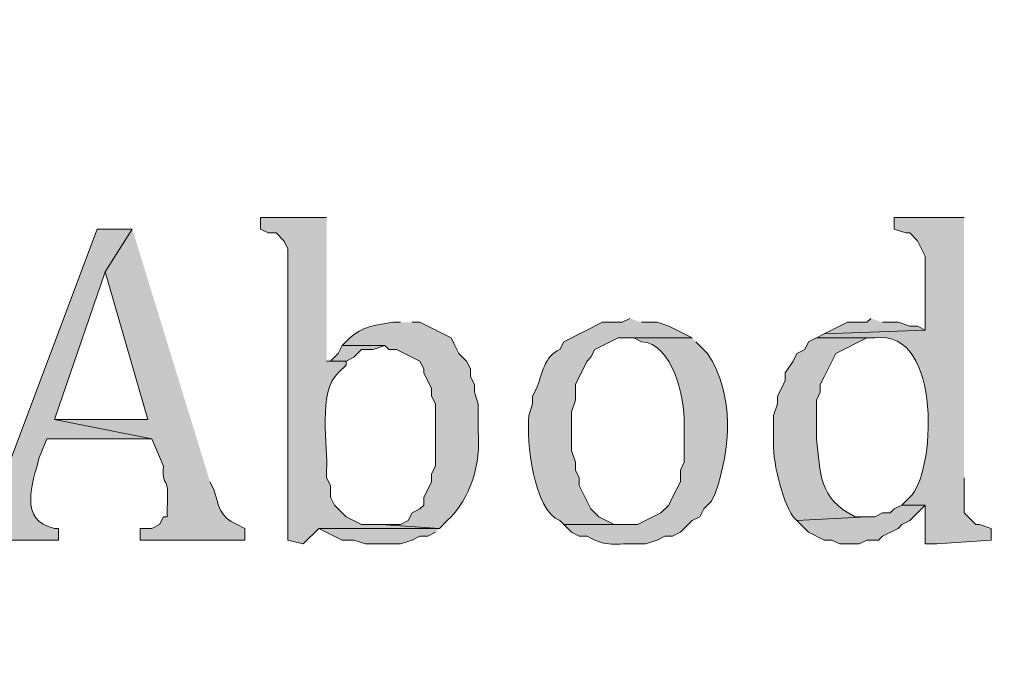
# Model space of a CAD drawing. Units: inches. Extents: x 6 to 204, y 6 to 454.
# Drawn here: x 55 to 60, y 16 to 19 of the extents above; entities that cross this region are included whole.
import ezdxf

# ---------------------------------------------------------------- set-up
doc = ezdxf.new("R2010")
doc.units = ezdxf.units.IN
doc.header["$MEASUREMENT"] = 0
doc.layers.add('Layer 1', color=7, linetype='Continuous')

msp = doc.modelspace()

# ---------------------------------------------------------------- hatches: boundary and pattern name
at = {"layer": 'Layer 1', "true_color": 0xffffff}
h = msp.add_hatch(color=7, dxfattribs=at)
h.dxf.hatch_style = 2
edge = h.paths.add_edge_path()
edge.add_spline(control_points=[(203.4753, 5.9042), (203.4753, 5.9042), (6.2864, 5.9042), (6.2864, 5.9042), (6.2163, 5.9042), (6.1595, 5.961), (6.1595, 6.0313), (6.1595, 6.0313), (6.1595, 291.5696), (6.1595, 291.5696), (6.1595, 291.6397), (6.2163, 291.6965), (6.2864, 291.6965), (6.2864, 291.6965), (203.4753, 291.6965), (203.4753, 291.6965), (203.5455, 291.6965), (203.6024, 291.6397), (203.6024, 291.5696), (203.6024, 291.5696), (203.6024, 6.0313), (203.6024, 6.0313), (203.6024, 5.961), (203.5455, 5.9042), (203.4753, 5.9042)], knot_values=[0, 0, 0, 0, 1, 1, 1, 2, 2, 2, 3, 3, 3, 4, 4, 4, 5, 5, 5, 6, 6, 6, 7, 7, 7, 8, 8, 8, 8], degree=3, periodic=1)
h.paths.add_polyline_path([(6.4134, 6.1584), (203.3481, 6.1584), (203.3481, 291.4426), (6.4134, 291.4426)])
h = msp.add_hatch(color=7, dxfattribs=at)
edge = h.paths.add_edge_path()
edge.add_spline(control_points=[(56.3456, 18.2022), (56.3456, 18.2022), (55.9858, 18.2022), (55.9858, 18.2022), (55.9858, 18.2022), (55.9858, 18.1387), (55.9858, 18.1387), (55.9858, 18.1387), (56.0281, 18.1175), (56.0281, 18.1175), (56.0281, 18.1175), (56.0705, 18.1175), (56.0705, 18.1175), (56.0705, 18.1175), (56.1128, 18.0752), (56.1128, 18.0752), (56.1128, 18.0752), (56.134, 18.0328), (56.134, 18.0328), (56.134, 18.0328), (56.134, 16.4453), (56.134, 16.4453), (56.134, 16.4453), (56.2186, 16.4242), (56.2186, 16.4242), (56.2186, 16.4242), (56.3033, 16.5088), (56.3033, 16.5088), (56.3033, 16.5088), (56.9595, 16.5088), (56.9595, 16.5088), (56.9595, 16.5088), (56.642, 16.53), (56.642, 16.53), (56.642, 16.53), (56.5361, 16.53), (56.5361, 16.53), (56.5361, 16.53), (56.4515, 16.5723), (56.4515, 16.5723), (56.4515, 16.5723), (56.388, 16.6358), (56.388, 16.6358), (56.388, 16.6358), (56.3668, 16.6782), (56.3668, 16.6782), (56.3668, 16.6782), (56.3668, 16.7417), (56.3668, 16.7417), (56.3668, 16.7417), (56.3456, 16.784), (56.3456, 16.784), (56.3456, 16.784), (56.3456, 16.8263), (56.3456, 16.8263), (56.3559, 16.9424), (56.2941, 17.2578), (56.4091, 17.3555), (56.4091, 17.3555), (56.4515, 17.3978), (56.4515, 17.3978), (56.4515, 17.3978), (56.4515, 17.419), (56.4515, 17.419), (56.4515, 17.419), (56.3456, 17.419), (56.3456, 17.419)], knot_values=[0, 0, 0, 0, 0.352778, 0.352778, 0.352778, 0.705556, 0.705556, 0.705556, 1.058333, 1.058333, 1.058333, 1.411111, 1.411111, 1.411111, 1.763889, 1.763889, 1.763889, 2.116667, 2.116667, 2.116667, 2.469444, 2.469444, 2.469444, 2.822222, 2.822222, 2.822222, 3.175, 3.175, 3.175, 3.527778, 3.527778, 3.527778, 3.880556, 3.880556, 3.880556, 4.233333, 4.233333, 4.233333, 4.586111, 4.586111, 4.586111, 4.938889, 4.938889, 4.938889, 5.291667, 5.291667, 5.291667, 5.644444, 5.644444, 5.644444, 5.997222, 5.997222, 5.997222, 6.35, 6.35, 6.35, 6.702778, 6.702778, 6.702778, 7.055556, 7.055556, 7.055556, 7.408333, 7.408333, 7.408333, 7.761111, 7.761111, 7.761111, 7.761111], degree=3, periodic=0)
edge.add_line((56.3456, 17.419), (56.3456, 18.2022))
h = msp.add_hatch(color=7, dxfattribs=at)
edge = h.paths.add_edge_path()
edge.add_spline(control_points=[(59.817, 18.2022), (59.817, 18.2022), (59.436, 18.2022), (59.436, 18.2022), (59.436, 18.2022), (59.436, 18.1387), (59.436, 18.1387), (59.436, 18.1387), (59.4995, 18.1175), (59.4995, 18.1175), (59.4995, 18.1175), (59.5206, 18.1175), (59.5206, 18.1175), (59.5206, 18.1175), (59.563, 18.0752), (59.563, 18.0752), (59.563, 18.0752), (59.6053, 17.9905), (59.6053, 17.9905), (59.6053, 17.9905), (59.6053, 17.5883), (59.6053, 17.5883), (59.6053, 17.5883), (59.055, 17.5672), (59.055, 17.5672), (59.055, 17.5672), (59.0126, 17.546), (59.0126, 17.546), (59.0126, 17.546), (59.3301, 17.546), (59.3301, 17.546), (59.7065, 17.5964), (59.6582, 16.7939), (59.5206, 16.6782), (59.5206, 16.6782), (59.4783, 16.6358), (59.4783, 16.6358), (59.4783, 16.6358), (59.6053, 16.6358), (59.6053, 16.6358), (59.6053, 16.6358), (59.6053, 16.4242), (59.6053, 16.4242), (59.6053, 16.4242), (59.6688, 16.4242), (59.6688, 16.4242), (59.6688, 16.4242), (59.9651, 16.4453), (59.9651, 16.4453), (59.9651, 16.4453), (59.9651, 16.5088), (59.9651, 16.5088), (59.9651, 16.5088), (59.9016, 16.53), (59.9016, 16.53), (59.9016, 16.53), (59.8805, 16.53), (59.8805, 16.53), (59.8805, 16.53), (59.817, 16.5935), (59.817, 16.5935), (59.817, 16.5935), (59.817, 16.784), (59.817, 16.784)], knot_values=[0, 0, 0, 0, 0.352778, 0.352778, 0.352778, 0.705556, 0.705556, 0.705556, 1.058333, 1.058333, 1.058333, 1.411111, 1.411111, 1.411111, 1.763889, 1.763889, 1.763889, 2.116667, 2.116667, 2.116667, 2.469444, 2.469444, 2.469444, 2.822222, 2.822222, 2.822222, 3.175, 3.175, 3.175, 3.527778, 3.527778, 3.527778, 3.880556, 3.880556, 3.880556, 4.233333, 4.233333, 4.233333, 4.586111, 4.586111, 4.586111, 4.938889, 4.938889, 4.938889, 5.291667, 5.291667, 5.291667, 5.644444, 5.644444, 5.644444, 5.997222, 5.997222, 5.997222, 6.35, 6.35, 6.35, 6.702778, 6.702778, 6.702778, 7.055556, 7.055556, 7.055556, 7.408333, 7.408333, 7.408333, 7.408333], degree=3, periodic=0)
edge.add_line((59.817, 16.784), (59.817, 18.2022))
h = msp.add_hatch(color=7, dxfattribs=at)
edge = h.paths.add_edge_path()
edge.add_spline(control_points=[(55.2873, 18.1387), (55.2873, 18.1387), (55.0968, 18.1387), (55.0968, 18.1387), (55.0968, 18.1387), (54.5888, 16.784), (54.5888, 16.784), (54.5888, 16.784), (54.5676, 16.7628), (54.5676, 16.7628), (54.5676, 16.7628), (54.5465, 16.6993), (54.5465, 16.6993), (54.5465, 16.6993), (54.5253, 16.657), (54.5253, 16.657), (54.5253, 16.657), (54.5041, 16.6147), (54.5041, 16.6147), (54.5041, 16.6147), (54.3983, 16.5088), (54.3983, 16.5088), (54.3983, 16.5088), (54.356, 16.5088), (54.356, 16.5088), (54.356, 16.5088), (54.356, 16.4453), (54.356, 16.4453), (54.356, 16.4453), (54.8851, 16.4453), (54.8851, 16.4453), (54.8851, 16.4453), (54.8851, 16.5088), (54.8851, 16.5088), (54.8851, 16.5088), (54.864, 16.5088), (54.864, 16.5088), (54.6643, 16.5498), (54.7458, 16.7572), (54.7793, 16.8898), (54.7793, 16.8898), (54.8216, 16.9957), (54.8216, 16.9957), (54.8216, 16.9957), (55.3931, 16.9957), (55.3931, 16.9957), (55.3931, 16.9957), (54.864, 17.1015), (54.864, 17.1015), (54.864, 17.1015), (55.1391, 17.9058), (55.1391, 17.9058)], knot_values=[0, 0, 0, 0, 0.352778, 0.352778, 0.352778, 0.705556, 0.705556, 0.705556, 1.058333, 1.058333, 1.058333, 1.411111, 1.411111, 1.411111, 1.763889, 1.763889, 1.763889, 2.116667, 2.116667, 2.116667, 2.469444, 2.469444, 2.469444, 2.822222, 2.822222, 2.822222, 3.175, 3.175, 3.175, 3.527778, 3.527778, 3.527778, 3.880556, 3.880556, 3.880556, 4.233333, 4.233333, 4.233333, 4.586111, 4.586111, 4.586111, 4.938889, 4.938889, 4.938889, 5.291667, 5.291667, 5.291667, 5.644444, 5.644444, 5.644444, 5.997222, 5.997222, 5.997222, 5.997222], degree=3, periodic=0)
edge.add_line((55.1391, 17.9058), (55.2873, 18.1387))
h = msp.add_hatch(color=7, dxfattribs=at)
edge = h.paths.add_edge_path()
edge.add_spline(control_points=[(55.2873, 18.1387), (55.2873, 18.1387), (55.1391, 17.9058), (55.1391, 17.9058), (55.1391, 17.9058), (55.372, 17.1015), (55.372, 17.1015), (55.372, 17.1015), (54.864, 17.1015), (54.864, 17.1015), (54.864, 17.1015), (55.3931, 16.9957), (55.3931, 16.9957), (55.3931, 16.9957), (55.4566, 16.8475), (55.4566, 16.8475), (55.4489, 16.706), (55.4901, 16.8285), (55.4778, 16.6147), (55.4778, 16.6147), (55.4778, 16.5723), (55.4778, 16.5723), (55.4778, 16.5723), (55.4566, 16.5723), (55.4566, 16.5723), (55.4566, 16.5723), (55.4355, 16.53), (55.4355, 16.53), (55.4355, 16.53), (55.3931, 16.5088), (55.3931, 16.5088), (55.3931, 16.5088), (55.3296, 16.5088), (55.3296, 16.5088), (55.3296, 16.5088), (55.3296, 16.4453), (55.3296, 16.4453), (55.3296, 16.4453), (55.9011, 16.4453), (55.9011, 16.4453), (55.9011, 16.4453), (55.9011, 16.5088), (55.9011, 16.5088), (55.9011, 16.5088), (55.8588, 16.53), (55.8588, 16.53), (55.76, 16.5702), (55.7583, 16.6348), (55.7318, 16.7205), (55.7318, 16.7205), (55.7106, 16.7628), (55.7106, 16.7628)], knot_values=[0, 0, 0, 0, 0.352778, 0.352778, 0.352778, 0.705556, 0.705556, 0.705556, 1.058333, 1.058333, 1.058333, 1.411111, 1.411111, 1.411111, 1.763889, 1.763889, 1.763889, 2.116667, 2.116667, 2.116667, 2.469444, 2.469444, 2.469444, 2.822222, 2.822222, 2.822222, 3.175, 3.175, 3.175, 3.527778, 3.527778, 3.527778, 3.880556, 3.880556, 3.880556, 4.233333, 4.233333, 4.233333, 4.586111, 4.586111, 4.586111, 4.938889, 4.938889, 4.938889, 5.291667, 5.291667, 5.291667, 5.644444, 5.644444, 5.644444, 5.997222, 5.997222, 5.997222, 5.997222], degree=3, periodic=0)
edge.add_line((55.7106, 16.7628), (55.2873, 18.1387))
h = msp.add_hatch(color=7, dxfattribs=at)
edge = h.paths.add_edge_path()
edge.add_spline(control_points=[(57.9966, 17.6518), (57.9966, 17.6518), (57.9543, 17.6307), (57.9543, 17.6307), (57.9543, 17.6307), (57.8485, 17.6307), (57.8485, 17.6307), (57.8485, 17.6307), (57.6368, 17.5248), (57.6368, 17.5248), (57.6368, 17.5248), (57.6156, 17.4825), (57.6156, 17.4825), (57.5303, 17.4504), (57.519, 17.3435), (57.4886, 17.2708), (57.4886, 17.2708), (57.4675, 17.2285), (57.4675, 17.2285), (57.4675, 17.2285), (57.4675, 17.1862), (57.4675, 17.1862), (57.4675, 17.1862), (57.4463, 17.1227), (57.4463, 17.1227), (57.4339, 16.9858), (57.472, 16.6069), (57.6156, 16.5512), (57.6156, 16.5512), (57.6368, 16.53), (57.6368, 16.53), (57.6368, 16.53), (57.9966, 16.53), (57.9966, 16.53), (57.9966, 16.53), (57.912, 16.53), (57.912, 16.53), (57.912, 16.53), (57.8273, 16.5723), (57.8273, 16.5723), (57.8273, 16.5723), (57.785, 16.6147), (57.785, 16.6147), (57.785, 16.6147), (57.7215, 16.7417), (57.7215, 16.7417), (57.7215, 16.7417), (57.7215, 16.784), (57.7215, 16.784), (57.7215, 16.784), (57.7003, 16.8263), (57.7003, 16.8263), (57.7003, 16.8263), (57.7003, 16.8687), (57.7003, 16.8687), (57.7003, 16.8687), (57.6791, 16.9322), (57.6791, 16.9322), (57.6791, 16.9322), (57.6791, 17.1438), (57.6791, 17.1438), (57.6791, 17.1438), (57.7003, 17.2073), (57.7003, 17.2073), (57.7003, 17.2073), (57.7003, 17.292), (57.7003, 17.292), (57.7003, 17.292), (57.7215, 17.3343), (57.7215, 17.3343), (57.7215, 17.3343), (57.7638, 17.419), (57.7638, 17.419), (57.7638, 17.419), (57.785, 17.4402), (57.785, 17.4402), (57.785, 17.4402), (57.8061, 17.4825), (57.8061, 17.4825), (57.8061, 17.4825), (57.9331, 17.546), (57.9331, 17.546), (57.9331, 17.546), (58.3353, 17.546), (58.3353, 17.546), (58.3353, 17.546), (58.2083, 17.6095), (58.2083, 17.6095), (58.2083, 17.6095), (58.1448, 17.6307), (58.1448, 17.6307), (58.1448, 17.6307), (58.0601, 17.6307), (58.0601, 17.6307)], knot_values=[0, 0, 0, 0, 0.352778, 0.352778, 0.352778, 0.705556, 0.705556, 0.705556, 1.058333, 1.058333, 1.058333, 1.411111, 1.411111, 1.411111, 1.763889, 1.763889, 1.763889, 2.116667, 2.116667, 2.116667, 2.469444, 2.469444, 2.469444, 2.822222, 2.822222, 2.822222, 3.175, 3.175, 3.175, 3.527778, 3.527778, 3.527778, 3.880556, 3.880556, 3.880556, 4.233333, 4.233333, 4.233333, 4.586111, 4.586111, 4.586111, 4.938889, 4.938889, 4.938889, 5.291667, 5.291667, 5.291667, 5.644444, 5.644444, 5.644444, 5.997222, 5.997222, 5.997222, 6.35, 6.35, 6.35, 6.702778, 6.702778, 6.702778, 7.055556, 7.055556, 7.055556, 7.408333, 7.408333, 7.408333, 7.761111, 7.761111, 7.761111, 8.113889, 8.113889, 8.113889, 8.466667, 8.466667, 8.466667, 8.819444, 8.819444, 8.819444, 9.172222, 9.172222, 9.172222, 9.525, 9.525, 9.525, 9.877778, 9.877778, 9.877778, 10.230556, 10.230556, 10.230556, 10.583333, 10.583333, 10.583333, 10.936111, 10.936111, 10.936111, 10.936111], degree=3, periodic=0)
edge.add_line((58.0601, 17.6307), (57.9966, 17.6518))
for points in [[(59.309, 17.6518), (59.2878, 17.6307), (59.182, 17.6307), (59.055, 17.5672), (59.6053, 17.5883), (59.563, 17.6095), (59.5206, 17.6095), (59.4571, 17.6307), (59.3725, 17.6307)], [(56.4303, 17.5037), (56.4091, 17.4613), (56.3668, 17.419), (56.4515, 17.419), (56.4938, 17.4402), (56.5361, 17.4825), (56.5996, 17.4825), (56.6631, 17.5037)], [(59.4783, 16.6358), (59.436, 16.6147), (59.4148, 16.5935), (59.3725, 16.5935), (59.3301, 16.5723), (59.2878, 16.5723), (58.9068, 16.5512), (58.9703, 16.4877), (59.055, 16.4453), (59.0973, 16.4453), (59.1396, 16.4242), (59.2455, 16.4242), (59.2878, 16.4453), (59.3513, 16.4453), (59.3725, 16.4665), (59.4571, 16.5088), (59.4783, 16.53), (59.5206, 16.5512), (59.6053, 16.6358)], [(56.9595, 16.5088), (56.3033, 16.5088), (56.4303, 16.4453), (56.4938, 16.4453), (56.5573, 16.4242), (56.7478, 16.4242), (56.8113, 16.4453), (56.8536, 16.4665), (56.896, 16.4665), (56.9383, 16.4877)]]:
    msp.add_hatch(color=7, dxfattribs=at).paths.add_polyline_path(points)
h = msp.add_hatch(color=7, dxfattribs=at)
edge = h.paths.add_edge_path()
edge.add_spline(control_points=[(56.7478, 17.6307), (56.7478, 17.6307), (56.7055, 17.6307), (56.7055, 17.6307), (56.6268, 17.6197), (56.5326, 17.607), (56.4726, 17.546), (56.4726, 17.546), (56.4303, 17.5037), (56.4303, 17.5037), (56.4303, 17.5037), (56.6631, 17.5037), (56.6631, 17.5037), (56.6631, 17.5037), (56.6843, 17.4825), (56.6843, 17.4825), (56.6843, 17.4825), (56.7266, 17.4825), (56.7266, 17.4825), (56.7266, 17.4825), (56.8536, 17.419), (56.8536, 17.419), (56.8536, 17.419), (56.8748, 17.3767), (56.8748, 17.3767), (56.8748, 17.3767), (56.8748, 17.3555), (56.8748, 17.3555), (56.8748, 17.3555), (56.9171, 17.2708), (56.9171, 17.2708), (56.9171, 17.2708), (56.9171, 17.2285), (56.9171, 17.2285), (56.9171, 17.2285), (56.9383, 17.1862), (56.9383, 17.1862), (56.9383, 17.1862), (56.9383, 16.8475), (56.9383, 16.8475), (56.9383, 16.8475), (56.9171, 16.8052), (56.9171, 16.8052), (56.9171, 16.8052), (56.9171, 16.7628), (56.9171, 16.7628), (56.9171, 16.7628), (56.896, 16.7205), (56.896, 16.7205), (56.896, 16.7205), (56.8748, 16.6782), (56.8748, 16.6782), (56.8748, 16.6782), (56.8748, 16.6358), (56.8748, 16.6358), (56.8748, 16.6358), (56.8536, 16.6147), (56.8536, 16.6147), (56.8536, 16.6147), (56.8113, 16.5935), (56.8113, 16.5935), (56.8113, 16.5935), (56.7901, 16.5512), (56.7901, 16.5512), (56.7901, 16.5512), (56.7478, 16.53), (56.7478, 16.53), (56.7478, 16.53), (56.642, 16.53), (56.642, 16.53), (56.642, 16.53), (56.9595, 16.5088), (56.9595, 16.5088), (56.9595, 16.5088), (57.0018, 16.5512), (57.0018, 16.5512), (57.1337, 16.6693), (57.1852, 16.8658), (57.1711, 17.038), (57.1711, 17.038), (57.1711, 17.1862), (57.1711, 17.1862), (57.1711, 17.1862), (57.15, 17.2497), (57.15, 17.2497), (57.15, 17.2497), (57.15, 17.292), (57.15, 17.292), (57.15, 17.292), (57.1288, 17.3343), (57.1288, 17.3343), (57.1288, 17.3343), (57.1288, 17.3767), (57.1288, 17.3767), (57.1288, 17.3767), (57.1076, 17.419), (57.1076, 17.419), (57.1076, 17.419), (57.0653, 17.4613), (57.0653, 17.4613), (57.0653, 17.4613), (57.0441, 17.5037), (57.0441, 17.5037), (57.0441, 17.5037), (57.023, 17.546), (57.023, 17.546), (57.023, 17.546), (56.8536, 17.6307), (56.8536, 17.6307), (56.8536, 17.6307), (56.8113, 17.6307), (56.8113, 17.6307)], knot_values=[0, 0, 0, 0, 0.352778, 0.352778, 0.352778, 0.705556, 0.705556, 0.705556, 1.058333, 1.058333, 1.058333, 1.411111, 1.411111, 1.411111, 1.763889, 1.763889, 1.763889, 2.116667, 2.116667, 2.116667, 2.469444, 2.469444, 2.469444, 2.822222, 2.822222, 2.822222, 3.175, 3.175, 3.175, 3.527778, 3.527778, 3.527778, 3.880556, 3.880556, 3.880556, 4.233333, 4.233333, 4.233333, 4.586111, 4.586111, 4.586111, 4.938889, 4.938889, 4.938889, 5.291667, 5.291667, 5.291667, 5.644444, 5.644444, 5.644444, 5.997222, 5.997222, 5.997222, 6.35, 6.35, 6.35, 6.702778, 6.702778, 6.702778, 7.055556, 7.055556, 7.055556, 7.408333, 7.408333, 7.408333, 7.761111, 7.761111, 7.761111, 8.113889, 8.113889, 8.113889, 8.466667, 8.466667, 8.466667, 8.819444, 8.819444, 8.819444, 9.172222, 9.172222, 9.172222, 9.525, 9.525, 9.525, 9.877778, 9.877778, 9.877778, 10.230556, 10.230556, 10.230556, 10.583333, 10.583333, 10.583333, 10.936111, 10.936111, 10.936111, 11.288889, 11.288889, 11.288889, 11.641667, 11.641667, 11.641667, 11.994444, 11.994444, 11.994444, 12.347222, 12.347222, 12.347222, 12.7, 12.7, 12.7, 13.052778, 13.052778, 13.052778, 13.052778], degree=3, periodic=0)
edge.add_line((56.8113, 17.6307), (56.7478, 17.6307))
h = msp.add_hatch(color=7, dxfattribs=at)
edge = h.paths.add_edge_path()
edge.add_spline(control_points=[(58.3353, 17.546), (58.3353, 17.546), (57.9966, 17.546), (57.9966, 17.546), (57.9966, 17.546), (58.0178, 17.546), (58.0178, 17.546), (58.0178, 17.546), (58.0601, 17.5248), (58.0601, 17.5248), (58.2281, 17.5188), (58.2983, 17.2176), (58.293, 17.0803), (58.293, 17.0803), (58.293, 16.8687), (58.293, 16.8687), (58.293, 16.8687), (58.2718, 16.8263), (58.2718, 16.8263), (58.2718, 16.8263), (58.2718, 16.7628), (58.2718, 16.7628), (58.2718, 16.7628), (58.2295, 16.6782), (58.2295, 16.6782), (58.2295, 16.6782), (58.2083, 16.6358), (58.2083, 16.6358), (58.2083, 16.6358), (58.166, 16.5935), (58.166, 16.5935), (58.166, 16.5935), (58.039, 16.53), (58.039, 16.53), (58.039, 16.53), (57.6368, 16.53), (57.6368, 16.53), (57.6368, 16.53), (57.6791, 16.4877), (57.6791, 16.4877), (57.6791, 16.4877), (57.7215, 16.4665), (57.7215, 16.4665), (57.7215, 16.4665), (57.7638, 16.4665), (57.7638, 16.4665), (57.8767, 16.4005), (57.9158, 16.4309), (58.039, 16.4242), (58.039, 16.4242), (58.0813, 16.4242), (58.0813, 16.4242), (58.0813, 16.4242), (58.1448, 16.4453), (58.1448, 16.4453), (58.1448, 16.4453), (58.1871, 16.4665), (58.1871, 16.4665), (58.1871, 16.4665), (58.2295, 16.4665), (58.2295, 16.4665), (58.2295, 16.4665), (58.2718, 16.4877), (58.2718, 16.4877), (58.2718, 16.4877), (58.3353, 16.5512), (58.3353, 16.5512), (58.3353, 16.5512), (58.3776, 16.5723), (58.3776, 16.5723), (58.3776, 16.5723), (58.3988, 16.6147), (58.3988, 16.6147), (58.3988, 16.6147), (58.4411, 16.657), (58.4411, 16.657), (58.4411, 16.657), (58.4623, 16.6993), (58.4623, 16.6993), (58.5448, 16.9424), (58.5699, 17.2327), (58.42, 17.4613), (58.42, 17.4613), (58.3565, 17.5248), (58.3565, 17.5248)], knot_values=[0, 0, 0, 0, 0.352778, 0.352778, 0.352778, 0.705556, 0.705556, 0.705556, 1.058333, 1.058333, 1.058333, 1.411111, 1.411111, 1.411111, 1.763889, 1.763889, 1.763889, 2.116667, 2.116667, 2.116667, 2.469444, 2.469444, 2.469444, 2.822222, 2.822222, 2.822222, 3.175, 3.175, 3.175, 3.527778, 3.527778, 3.527778, 3.880556, 3.880556, 3.880556, 4.233333, 4.233333, 4.233333, 4.586111, 4.586111, 4.586111, 4.938889, 4.938889, 4.938889, 5.291667, 5.291667, 5.291667, 5.644444, 5.644444, 5.644444, 5.997222, 5.997222, 5.997222, 6.35, 6.35, 6.35, 6.702778, 6.702778, 6.702778, 7.055556, 7.055556, 7.055556, 7.408333, 7.408333, 7.408333, 7.761111, 7.761111, 7.761111, 8.113889, 8.113889, 8.113889, 8.466667, 8.466667, 8.466667, 8.819444, 8.819444, 8.819444, 9.172222, 9.172222, 9.172222, 9.525, 9.525, 9.525, 9.877778, 9.877778, 9.877778, 9.877778], degree=3, periodic=0)
edge.add_line((58.3565, 17.5248), (58.3353, 17.546))
h = msp.add_hatch(color=7, dxfattribs=at)
edge = h.paths.add_edge_path()
edge.add_spline(control_points=[(59.0126, 17.546), (59.0126, 17.546), (58.9703, 17.5248), (58.9703, 17.5248), (58.9703, 17.5248), (58.9491, 17.4825), (58.9491, 17.4825), (58.9491, 17.4825), (58.9068, 17.4613), (58.9068, 17.4613), (58.9068, 17.4613), (58.8856, 17.419), (58.8856, 17.419), (58.8856, 17.419), (58.8433, 17.3555), (58.8433, 17.3555), (58.8433, 17.3555), (58.8433, 17.3132), (58.8433, 17.3132), (58.8433, 17.3132), (58.8221, 17.2708), (58.8221, 17.2708), (58.8221, 17.2708), (58.801, 17.2285), (58.801, 17.2285), (58.801, 17.2285), (58.801, 17.1862), (58.801, 17.1862), (58.801, 17.1862), (58.7798, 17.1227), (58.7798, 17.1227), (58.7798, 17.1227), (58.7798, 16.9957), (58.7798, 16.9957), (58.7699, 16.8874), (58.8239, 16.6665), (58.8856, 16.5723), (58.8856, 16.5723), (58.9068, 16.5512), (58.9068, 16.5512), (58.9068, 16.5512), (59.2878, 16.5723), (59.2878, 16.5723), (59.2878, 16.5723), (59.2243, 16.5723), (59.2243, 16.5723), (59.0236, 16.6676), (59.0349, 16.8129), (59.0126, 16.9957), (59.0126, 16.9957), (59.0126, 17.2073), (59.0126, 17.2073), (59.0126, 17.2073), (59.0338, 17.2497), (59.0338, 17.2497), (59.0338, 17.2497), (59.0338, 17.292), (59.0338, 17.292), (59.0338, 17.292), (59.055, 17.3343), (59.055, 17.3343), (59.055, 17.3343), (59.1185, 17.4613), (59.1185, 17.4613), (59.1185, 17.4613), (59.2878, 17.546), (59.2878, 17.546), (59.2878, 17.546), (59.3301, 17.546), (59.3301, 17.546)], knot_values=[0, 0, 0, 0, 0.352778, 0.352778, 0.352778, 0.705556, 0.705556, 0.705556, 1.058333, 1.058333, 1.058333, 1.411111, 1.411111, 1.411111, 1.763889, 1.763889, 1.763889, 2.116667, 2.116667, 2.116667, 2.469444, 2.469444, 2.469444, 2.822222, 2.822222, 2.822222, 3.175, 3.175, 3.175, 3.527778, 3.527778, 3.527778, 3.880556, 3.880556, 3.880556, 4.233333, 4.233333, 4.233333, 4.586111, 4.586111, 4.586111, 4.938889, 4.938889, 4.938889, 5.291667, 5.291667, 5.291667, 5.644444, 5.644444, 5.644444, 5.997222, 5.997222, 5.997222, 6.35, 6.35, 6.35, 6.702778, 6.702778, 6.702778, 7.055556, 7.055556, 7.055556, 7.408333, 7.408333, 7.408333, 7.761111, 7.761111, 7.761111, 8.113889, 8.113889, 8.113889, 8.113889], degree=3, periodic=0)
edge.add_line((59.3301, 17.546), (59.0126, 17.546))

# ---------------------------------------------------------------- linework, layer by layer
at = {"layer": 'Layer 1', "lineweight": 0}
for points in [[(59.309, 17.6518), (59.2878, 17.6307), (59.182, 17.6307), (59.055, 17.5672), (59.6053, 17.5883), (59.563, 17.6095), (59.5206, 17.6095), (59.4571, 17.6307), (59.3725, 17.6307)], [(56.4303, 17.5037), (56.4091, 17.4613), (56.3668, 17.419), (56.4515, 17.419), (56.4938, 17.4402), (56.5361, 17.4825), (56.5996, 17.4825), (56.6631, 17.5037)], [(59.4783, 16.6358), (59.436, 16.6147), (59.4148, 16.5935), (59.3725, 16.5935), (59.3301, 16.5723), (59.2878, 16.5723), (58.9068, 16.5512), (58.9703, 16.4877), (59.055, 16.4453), (59.0973, 16.4453), (59.1396, 16.4242), (59.2455, 16.4242), (59.2878, 16.4453), (59.3513, 16.4453), (59.3725, 16.4665), (59.4571, 16.5088), (59.4783, 16.53), (59.5206, 16.5512), (59.6053, 16.6358)], [(56.9595, 16.5088), (56.3033, 16.5088), (56.4303, 16.4453), (56.4938, 16.4453), (56.5573, 16.4242), (56.7478, 16.4242), (56.8113, 16.4453), (56.8536, 16.4665), (56.896, 16.4665), (56.9383, 16.4877)]]:
    msp.add_lwpolyline(points, dxfattribs=at)
for points, knots in [([(203.4753, 5.9042), (203.4753, 5.9042), (6.2864, 5.9042), (6.2864, 5.9042), (6.2163, 5.9042), (6.1595, 5.961), (6.1595, 6.0313), (6.1595, 6.0313), (6.1595, 291.5696), (6.1595, 291.5696), (6.1595, 291.6397), (6.2163, 291.6965), (6.2864, 291.6965), (6.2864, 291.6965), (203.4753, 291.6965), (203.4753, 291.6965), (203.5455, 291.6965), (203.6024, 291.6397), (203.6024, 291.5696), (203.6024, 291.5696), (203.6024, 6.0313), (203.6024, 6.0313), (203.6024, 5.961), (203.5455, 5.9042), (203.4753, 5.9042)], [0, 0, 0, 0, 1, 1, 1, 2, 2, 2, 3, 3, 3, 4, 4, 4, 5, 5, 5, 6, 6, 6, 7, 7, 7, 8, 8, 8, 8]), ([(56.3456, 18.2022), (56.3456, 18.2022), (55.9858, 18.2022), (55.9858, 18.2022), (55.9858, 18.2022), (55.9858, 18.1387), (55.9858, 18.1387), (55.9858, 18.1387), (56.0281, 18.1175), (56.0281, 18.1175), (56.0281, 18.1175), (56.0705, 18.1175), (56.0705, 18.1175), (56.0705, 18.1175), (56.1128, 18.0752), (56.1128, 18.0752), (56.1128, 18.0752), (56.134, 18.0328), (56.134, 18.0328), (56.134, 18.0328), (56.134, 16.4453), (56.134, 16.4453), (56.134, 16.4453), (56.2186, 16.4242), (56.2186, 16.4242), (56.2186, 16.4242), (56.3033, 16.5088), (56.3033, 16.5088), (56.3033, 16.5088), (56.9595, 16.5088), (56.9595, 16.5088), (56.9595, 16.5088), (56.642, 16.53), (56.642, 16.53), (56.642, 16.53), (56.5361, 16.53), (56.5361, 16.53), (56.5361, 16.53), (56.4515, 16.5723), (56.4515, 16.5723), (56.4515, 16.5723), (56.388, 16.6358), (56.388, 16.6358), (56.388, 16.6358), (56.3668, 16.6782), (56.3668, 16.6782), (56.3668, 16.6782), (56.3668, 16.7417), (56.3668, 16.7417), (56.3668, 16.7417), (56.3456, 16.784), (56.3456, 16.784), (56.3456, 16.784), (56.3456, 16.8263), (56.3456, 16.8263), (56.3559, 16.9424), (56.2941, 17.2578), (56.4091, 17.3555), (56.4091, 17.3555), (56.4515, 17.3978), (56.4515, 17.3978), (56.4515, 17.3978), (56.4515, 17.419), (56.4515, 17.419), (56.4515, 17.419), (56.3456, 17.419), (56.3456, 17.419)], [0, 0, 0, 0, 1, 1, 1, 2, 2, 2, 3, 3, 3, 4, 4, 4, 5, 5, 5, 6, 6, 6, 7, 7, 7, 8, 8, 8, 9, 9, 9, 10, 10, 10, 11, 11, 11, 12, 12, 12, 13, 13, 13, 14, 14, 14, 15, 15, 15, 16, 16, 16, 17, 17, 17, 18, 18, 18, 19, 19, 19, 20, 20, 20, 21, 21, 21, 22, 22, 22, 22]), ([(59.817, 18.2022), (59.817, 18.2022), (59.436, 18.2022), (59.436, 18.2022), (59.436, 18.2022), (59.436, 18.1387), (59.436, 18.1387), (59.436, 18.1387), (59.4995, 18.1175), (59.4995, 18.1175), (59.4995, 18.1175), (59.5206, 18.1175), (59.5206, 18.1175), (59.5206, 18.1175), (59.563, 18.0752), (59.563, 18.0752), (59.563, 18.0752), (59.6053, 17.9905), (59.6053, 17.9905), (59.6053, 17.9905), (59.6053, 17.5883), (59.6053, 17.5883), (59.6053, 17.5883), (59.055, 17.5672), (59.055, 17.5672), (59.055, 17.5672), (59.0126, 17.546), (59.0126, 17.546), (59.0126, 17.546), (59.3301, 17.546), (59.3301, 17.546), (59.7065, 17.5964), (59.6582, 16.7939), (59.5206, 16.6782), (59.5206, 16.6782), (59.4783, 16.6358), (59.4783, 16.6358), (59.4783, 16.6358), (59.6053, 16.6358), (59.6053, 16.6358), (59.6053, 16.6358), (59.6053, 16.4242), (59.6053, 16.4242), (59.6053, 16.4242), (59.6688, 16.4242), (59.6688, 16.4242), (59.6688, 16.4242), (59.9651, 16.4453), (59.9651, 16.4453), (59.9651, 16.4453), (59.9651, 16.5088), (59.9651, 16.5088), (59.9651, 16.5088), (59.9016, 16.53), (59.9016, 16.53), (59.9016, 16.53), (59.8805, 16.53), (59.8805, 16.53), (59.8805, 16.53), (59.817, 16.5935), (59.817, 16.5935), (59.817, 16.5935), (59.817, 16.784), (59.817, 16.784)], [0, 0, 0, 0, 1, 1, 1, 2, 2, 2, 3, 3, 3, 4, 4, 4, 5, 5, 5, 6, 6, 6, 7, 7, 7, 8, 8, 8, 9, 9, 9, 10, 10, 10, 11, 11, 11, 12, 12, 12, 13, 13, 13, 14, 14, 14, 15, 15, 15, 16, 16, 16, 17, 17, 17, 18, 18, 18, 19, 19, 19, 20, 20, 20, 21, 21, 21, 21]), ([(55.2873, 18.1387), (55.2873, 18.1387), (55.0968, 18.1387), (55.0968, 18.1387), (55.0968, 18.1387), (54.5888, 16.784), (54.5888, 16.784), (54.5888, 16.784), (54.5676, 16.7628), (54.5676, 16.7628), (54.5676, 16.7628), (54.5465, 16.6993), (54.5465, 16.6993), (54.5465, 16.6993), (54.5253, 16.657), (54.5253, 16.657), (54.5253, 16.657), (54.5041, 16.6147), (54.5041, 16.6147), (54.5041, 16.6147), (54.3983, 16.5088), (54.3983, 16.5088), (54.3983, 16.5088), (54.356, 16.5088), (54.356, 16.5088), (54.356, 16.5088), (54.356, 16.4453), (54.356, 16.4453), (54.356, 16.4453), (54.8851, 16.4453), (54.8851, 16.4453), (54.8851, 16.4453), (54.8851, 16.5088), (54.8851, 16.5088), (54.8851, 16.5088), (54.864, 16.5088), (54.864, 16.5088), (54.6643, 16.5498), (54.7458, 16.7572), (54.7793, 16.8898), (54.7793, 16.8898), (54.8216, 16.9957), (54.8216, 16.9957), (54.8216, 16.9957), (55.3931, 16.9957), (55.3931, 16.9957), (55.3931, 16.9957), (54.864, 17.1015), (54.864, 17.1015), (54.864, 17.1015), (55.1391, 17.9058), (55.1391, 17.9058)], [0, 0, 0, 0, 1, 1, 1, 2, 2, 2, 3, 3, 3, 4, 4, 4, 5, 5, 5, 6, 6, 6, 7, 7, 7, 8, 8, 8, 9, 9, 9, 10, 10, 10, 11, 11, 11, 12, 12, 12, 13, 13, 13, 14, 14, 14, 15, 15, 15, 16, 16, 16, 17, 17, 17, 17]), ([(55.2873, 18.1387), (55.2873, 18.1387), (55.1391, 17.9058), (55.1391, 17.9058), (55.1391, 17.9058), (55.372, 17.1015), (55.372, 17.1015), (55.372, 17.1015), (54.864, 17.1015), (54.864, 17.1015), (54.864, 17.1015), (55.3931, 16.9957), (55.3931, 16.9957), (55.3931, 16.9957), (55.4566, 16.8475), (55.4566, 16.8475), (55.4489, 16.706), (55.4901, 16.8285), (55.4778, 16.6147), (55.4778, 16.6147), (55.4778, 16.5723), (55.4778, 16.5723), (55.4778, 16.5723), (55.4566, 16.5723), (55.4566, 16.5723), (55.4566, 16.5723), (55.4355, 16.53), (55.4355, 16.53), (55.4355, 16.53), (55.3931, 16.5088), (55.3931, 16.5088), (55.3931, 16.5088), (55.3296, 16.5088), (55.3296, 16.5088), (55.3296, 16.5088), (55.3296, 16.4453), (55.3296, 16.4453), (55.3296, 16.4453), (55.9011, 16.4453), (55.9011, 16.4453), (55.9011, 16.4453), (55.9011, 16.5088), (55.9011, 16.5088), (55.9011, 16.5088), (55.8588, 16.53), (55.8588, 16.53), (55.76, 16.5702), (55.7583, 16.6348), (55.7318, 16.7205), (55.7318, 16.7205), (55.7106, 16.7628), (55.7106, 16.7628)], [0, 0, 0, 0, 1, 1, 1, 2, 2, 2, 3, 3, 3, 4, 4, 4, 5, 5, 5, 6, 6, 6, 7, 7, 7, 8, 8, 8, 9, 9, 9, 10, 10, 10, 11, 11, 11, 12, 12, 12, 13, 13, 13, 14, 14, 14, 15, 15, 15, 16, 16, 16, 17, 17, 17, 17]), ([(57.9966, 17.6518), (57.9966, 17.6518), (57.9543, 17.6307), (57.9543, 17.6307), (57.9543, 17.6307), (57.8485, 17.6307), (57.8485, 17.6307), (57.8485, 17.6307), (57.6368, 17.5248), (57.6368, 17.5248), (57.6368, 17.5248), (57.6156, 17.4825), (57.6156, 17.4825), (57.5303, 17.4504), (57.519, 17.3435), (57.4886, 17.2708), (57.4886, 17.2708), (57.4675, 17.2285), (57.4675, 17.2285), (57.4675, 17.2285), (57.4675, 17.1862), (57.4675, 17.1862), (57.4675, 17.1862), (57.4463, 17.1227), (57.4463, 17.1227), (57.4339, 16.9858), (57.472, 16.6069), (57.6156, 16.5512), (57.6156, 16.5512), (57.6368, 16.53), (57.6368, 16.53), (57.6368, 16.53), (57.9966, 16.53), (57.9966, 16.53), (57.9966, 16.53), (57.912, 16.53), (57.912, 16.53), (57.912, 16.53), (57.8273, 16.5723), (57.8273, 16.5723), (57.8273, 16.5723), (57.785, 16.6147), (57.785, 16.6147), (57.785, 16.6147), (57.7215, 16.7417), (57.7215, 16.7417), (57.7215, 16.7417), (57.7215, 16.784), (57.7215, 16.784), (57.7215, 16.784), (57.7003, 16.8263), (57.7003, 16.8263), (57.7003, 16.8263), (57.7003, 16.8687), (57.7003, 16.8687), (57.7003, 16.8687), (57.6791, 16.9322), (57.6791, 16.9322), (57.6791, 16.9322), (57.6791, 17.1438), (57.6791, 17.1438), (57.6791, 17.1438), (57.7003, 17.2073), (57.7003, 17.2073), (57.7003, 17.2073), (57.7003, 17.292), (57.7003, 17.292), (57.7003, 17.292), (57.7215, 17.3343), (57.7215, 17.3343), (57.7215, 17.3343), (57.7638, 17.419), (57.7638, 17.419), (57.7638, 17.419), (57.785, 17.4402), (57.785, 17.4402), (57.785, 17.4402), (57.8061, 17.4825), (57.8061, 17.4825), (57.8061, 17.4825), (57.9331, 17.546), (57.9331, 17.546), (57.9331, 17.546), (58.3353, 17.546), (58.3353, 17.546), (58.3353, 17.546), (58.2083, 17.6095), (58.2083, 17.6095), (58.2083, 17.6095), (58.1448, 17.6307), (58.1448, 17.6307), (58.1448, 17.6307), (58.0601, 17.6307), (58.0601, 17.6307)], [0, 0, 0, 0, 1, 1, 1, 2, 2, 2, 3, 3, 3, 4, 4, 4, 5, 5, 5, 6, 6, 6, 7, 7, 7, 8, 8, 8, 9, 9, 9, 10, 10, 10, 11, 11, 11, 12, 12, 12, 13, 13, 13, 14, 14, 14, 15, 15, 15, 16, 16, 16, 17, 17, 17, 18, 18, 18, 19, 19, 19, 20, 20, 20, 21, 21, 21, 22, 22, 22, 23, 23, 23, 24, 24, 24, 25, 25, 25, 26, 26, 26, 27, 27, 27, 28, 28, 28, 29, 29, 29, 30, 30, 30, 31, 31, 31, 31]), ([(56.7478, 17.6307), (56.7478, 17.6307), (56.7055, 17.6307), (56.7055, 17.6307), (56.6268, 17.6197), (56.5326, 17.607), (56.4726, 17.546), (56.4726, 17.546), (56.4303, 17.5037), (56.4303, 17.5037), (56.4303, 17.5037), (56.6631, 17.5037), (56.6631, 17.5037), (56.6631, 17.5037), (56.6843, 17.4825), (56.6843, 17.4825), (56.6843, 17.4825), (56.7266, 17.4825), (56.7266, 17.4825), (56.7266, 17.4825), (56.8536, 17.419), (56.8536, 17.419), (56.8536, 17.419), (56.8748, 17.3767), (56.8748, 17.3767), (56.8748, 17.3767), (56.8748, 17.3555), (56.8748, 17.3555), (56.8748, 17.3555), (56.9171, 17.2708), (56.9171, 17.2708), (56.9171, 17.2708), (56.9171, 17.2285), (56.9171, 17.2285), (56.9171, 17.2285), (56.9383, 17.1862), (56.9383, 17.1862), (56.9383, 17.1862), (56.9383, 16.8475), (56.9383, 16.8475), (56.9383, 16.8475), (56.9171, 16.8052), (56.9171, 16.8052), (56.9171, 16.8052), (56.9171, 16.7628), (56.9171, 16.7628), (56.9171, 16.7628), (56.896, 16.7205), (56.896, 16.7205), (56.896, 16.7205), (56.8748, 16.6782), (56.8748, 16.6782), (56.8748, 16.6782), (56.8748, 16.6358), (56.8748, 16.6358), (56.8748, 16.6358), (56.8536, 16.6147), (56.8536, 16.6147), (56.8536, 16.6147), (56.8113, 16.5935), (56.8113, 16.5935), (56.8113, 16.5935), (56.7901, 16.5512), (56.7901, 16.5512), (56.7901, 16.5512), (56.7478, 16.53), (56.7478, 16.53), (56.7478, 16.53), (56.642, 16.53), (56.642, 16.53), (56.642, 16.53), (56.9595, 16.5088), (56.9595, 16.5088), (56.9595, 16.5088), (57.0018, 16.5512), (57.0018, 16.5512), (57.1337, 16.6693), (57.1852, 16.8658), (57.1711, 17.038), (57.1711, 17.038), (57.1711, 17.1862), (57.1711, 17.1862), (57.1711, 17.1862), (57.15, 17.2497), (57.15, 17.2497), (57.15, 17.2497), (57.15, 17.292), (57.15, 17.292), (57.15, 17.292), (57.1288, 17.3343), (57.1288, 17.3343), (57.1288, 17.3343), (57.1288, 17.3767), (57.1288, 17.3767), (57.1288, 17.3767), (57.1076, 17.419), (57.1076, 17.419), (57.1076, 17.419), (57.0653, 17.4613), (57.0653, 17.4613), (57.0653, 17.4613), (57.0441, 17.5037), (57.0441, 17.5037), (57.0441, 17.5037), (57.023, 17.546), (57.023, 17.546), (57.023, 17.546), (56.8536, 17.6307), (56.8536, 17.6307), (56.8536, 17.6307), (56.8113, 17.6307), (56.8113, 17.6307)], [0, 0, 0, 0, 1, 1, 1, 2, 2, 2, 3, 3, 3, 4, 4, 4, 5, 5, 5, 6, 6, 6, 7, 7, 7, 8, 8, 8, 9, 9, 9, 10, 10, 10, 11, 11, 11, 12, 12, 12, 13, 13, 13, 14, 14, 14, 15, 15, 15, 16, 16, 16, 17, 17, 17, 18, 18, 18, 19, 19, 19, 20, 20, 20, 21, 21, 21, 22, 22, 22, 23, 23, 23, 24, 24, 24, 25, 25, 25, 26, 26, 26, 27, 27, 27, 28, 28, 28, 29, 29, 29, 30, 30, 30, 31, 31, 31, 32, 32, 32, 33, 33, 33, 34, 34, 34, 35, 35, 35, 36, 36, 36, 37, 37, 37, 37]), ([(58.3353, 17.546), (58.3353, 17.546), (57.9966, 17.546), (57.9966, 17.546), (57.9966, 17.546), (58.0178, 17.546), (58.0178, 17.546), (58.0178, 17.546), (58.0601, 17.5248), (58.0601, 17.5248), (58.2281, 17.5188), (58.2983, 17.2176), (58.293, 17.0803), (58.293, 17.0803), (58.293, 16.8687), (58.293, 16.8687), (58.293, 16.8687), (58.2718, 16.8263), (58.2718, 16.8263), (58.2718, 16.8263), (58.2718, 16.7628), (58.2718, 16.7628), (58.2718, 16.7628), (58.2295, 16.6782), (58.2295, 16.6782), (58.2295, 16.6782), (58.2083, 16.6358), (58.2083, 16.6358), (58.2083, 16.6358), (58.166, 16.5935), (58.166, 16.5935), (58.166, 16.5935), (58.039, 16.53), (58.039, 16.53), (58.039, 16.53), (57.6368, 16.53), (57.6368, 16.53), (57.6368, 16.53), (57.6791, 16.4877), (57.6791, 16.4877), (57.6791, 16.4877), (57.7215, 16.4665), (57.7215, 16.4665), (57.7215, 16.4665), (57.7638, 16.4665), (57.7638, 16.4665), (57.8767, 16.4005), (57.9158, 16.4309), (58.039, 16.4242), (58.039, 16.4242), (58.0813, 16.4242), (58.0813, 16.4242), (58.0813, 16.4242), (58.1448, 16.4453), (58.1448, 16.4453), (58.1448, 16.4453), (58.1871, 16.4665), (58.1871, 16.4665), (58.1871, 16.4665), (58.2295, 16.4665), (58.2295, 16.4665), (58.2295, 16.4665), (58.2718, 16.4877), (58.2718, 16.4877), (58.2718, 16.4877), (58.3353, 16.5512), (58.3353, 16.5512), (58.3353, 16.5512), (58.3776, 16.5723), (58.3776, 16.5723), (58.3776, 16.5723), (58.3988, 16.6147), (58.3988, 16.6147), (58.3988, 16.6147), (58.4411, 16.657), (58.4411, 16.657), (58.4411, 16.657), (58.4623, 16.6993), (58.4623, 16.6993), (58.5448, 16.9424), (58.5699, 17.2327), (58.42, 17.4613), (58.42, 17.4613), (58.3565, 17.5248), (58.3565, 17.5248)], [0, 0, 0, 0, 1, 1, 1, 2, 2, 2, 3, 3, 3, 4, 4, 4, 5, 5, 5, 6, 6, 6, 7, 7, 7, 8, 8, 8, 9, 9, 9, 10, 10, 10, 11, 11, 11, 12, 12, 12, 13, 13, 13, 14, 14, 14, 15, 15, 15, 16, 16, 16, 17, 17, 17, 18, 18, 18, 19, 19, 19, 20, 20, 20, 21, 21, 21, 22, 22, 22, 23, 23, 23, 24, 24, 24, 25, 25, 25, 26, 26, 26, 27, 27, 27, 28, 28, 28, 28]), ([(59.0126, 17.546), (59.0126, 17.546), (58.9703, 17.5248), (58.9703, 17.5248), (58.9703, 17.5248), (58.9491, 17.4825), (58.9491, 17.4825), (58.9491, 17.4825), (58.9068, 17.4613), (58.9068, 17.4613), (58.9068, 17.4613), (58.8856, 17.419), (58.8856, 17.419), (58.8856, 17.419), (58.8433, 17.3555), (58.8433, 17.3555), (58.8433, 17.3555), (58.8433, 17.3132), (58.8433, 17.3132), (58.8433, 17.3132), (58.8221, 17.2708), (58.8221, 17.2708), (58.8221, 17.2708), (58.801, 17.2285), (58.801, 17.2285), (58.801, 17.2285), (58.801, 17.1862), (58.801, 17.1862), (58.801, 17.1862), (58.7798, 17.1227), (58.7798, 17.1227), (58.7798, 17.1227), (58.7798, 16.9957), (58.7798, 16.9957), (58.7699, 16.8874), (58.8239, 16.6665), (58.8856, 16.5723), (58.8856, 16.5723), (58.9068, 16.5512), (58.9068, 16.5512), (58.9068, 16.5512), (59.2878, 16.5723), (59.2878, 16.5723), (59.2878, 16.5723), (59.2243, 16.5723), (59.2243, 16.5723), (59.0236, 16.6676), (59.0349, 16.8129), (59.0126, 16.9957), (59.0126, 16.9957), (59.0126, 17.2073), (59.0126, 17.2073), (59.0126, 17.2073), (59.0338, 17.2497), (59.0338, 17.2497), (59.0338, 17.2497), (59.0338, 17.292), (59.0338, 17.292), (59.0338, 17.292), (59.055, 17.3343), (59.055, 17.3343), (59.055, 17.3343), (59.1185, 17.4613), (59.1185, 17.4613), (59.1185, 17.4613), (59.2878, 17.546), (59.2878, 17.546), (59.2878, 17.546), (59.3301, 17.546), (59.3301, 17.546)], [0, 0, 0, 0, 1, 1, 1, 2, 2, 2, 3, 3, 3, 4, 4, 4, 5, 5, 5, 6, 6, 6, 7, 7, 7, 8, 8, 8, 9, 9, 9, 10, 10, 10, 11, 11, 11, 12, 12, 12, 13, 13, 13, 14, 14, 14, 15, 15, 15, 16, 16, 16, 17, 17, 17, 18, 18, 18, 19, 19, 19, 20, 20, 20, 21, 21, 21, 22, 22, 22, 23, 23, 23, 23])]:
    msp.add_open_spline(points, degree=3, knots=knots, dxfattribs=at)

doc.saveas('drawing.dxf')
